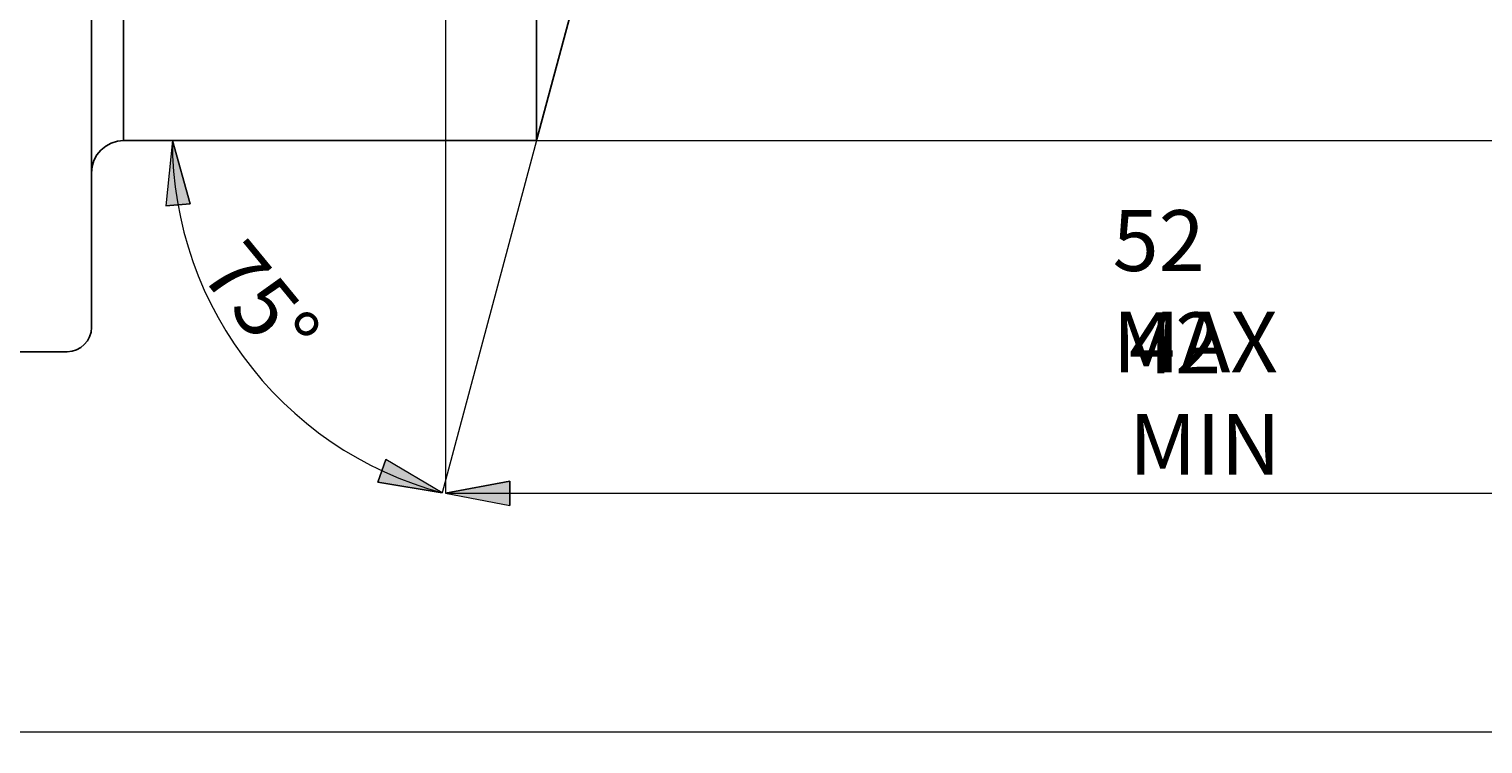
# Model space of a CAD drawing. Extents: x 13 to 827, y 18 to 576.
# Drawn here: x 450 to 578, y 219 to 282 of the extents above; entities that cross this region are included whole.
import ezdxf

# ---------------------------------------------------------------- set-up
doc = ezdxf.new("R2010")
doc.units = 0
doc.header["$MEASUREMENT"] = 0
doc.layers.add('Ebene 1', color=7, linetype='Continuous', lineweight=0)

msp = doc.modelspace()

# ---------------------------------------------------------------- hatches: boundary and pattern name
at = {"layer": 'Ebene 1', "true_color": 0x400040, "transparency": 33554687}
h = msp.add_hatch(color=208, dxfattribs=at)
h.dxf.hatch_style = 2
edge = h.paths.add_edge_path()
edge.add_spline(control_points=[(540.83, 407.65), (540.83, 407.65), (541.03, 413.41), (541.03, 413.41), (541.03, 413.41), (543.1, 412.95), (543.1, 412.95)], knot_values=[0, 0, 0, 0, 1, 1, 1, 2, 2, 2, 2], degree=3, periodic=0)
edge.add_line((543.1, 412.95), (540.83, 407.65))
edge = h.paths.add_edge_path()
edge.add_spline(control_points=[(539.88, 396.83), (539.88, 396.83), (541.2, 391.22), (541.2, 391.22), (541.2, 391.22), (539.08, 391.12), (539.08, 391.12)], knot_values=[0, 0, 0, 0, 1, 1, 1, 2, 2, 2, 2], degree=3, periodic=0)
edge.add_line((539.08, 391.12), (539.88, 396.83))
edge = h.paths.add_edge_path()
edge.add_spline(control_points=[(379.2, 463.14), (379.2, 463.14), (384.87, 464.2), (384.87, 464.2), (384.87, 464.2), (384.87, 462.07), (384.87, 462.07)], knot_values=[0, 0, 0, 0, 1, 1, 1, 2, 2, 2, 2], degree=3, periodic=0)
edge.add_line((384.87, 462.07), (379.2, 463.14))
edge = h.paths.add_edge_path()
edge.add_spline(control_points=[(634.32, 463.14), (634.32, 463.14), (628.65, 462.07), (628.65, 462.07), (628.65, 462.07), (628.65, 464.2), (628.65, 464.2)], knot_values=[0, 0, 0, 0, 1, 1, 1, 2, 2, 2, 2], degree=3, periodic=0)
edge.add_line((628.65, 464.2), (634.32, 463.14))
edge = h.paths.add_edge_path()
edge.add_spline(control_points=[(486.92, 241.29), (486.92, 241.29), (492.59, 242.35), (492.59, 242.35), (492.59, 242.35), (492.59, 240.23), (492.59, 240.23)], knot_values=[0, 0, 0, 0, 1, 1, 1, 2, 2, 2, 2], degree=3, periodic=0)
edge.add_line((492.59, 240.23), (486.92, 241.29))
edge = h.paths.add_edge_path()
edge.add_spline(control_points=[(634.32, 241.29), (634.32, 241.29), (628.65, 240.23), (628.65, 240.23), (628.65, 240.23), (628.65, 242.35), (628.65, 242.35)], knot_values=[0, 0, 0, 0, 1, 1, 1, 2, 2, 2, 2], degree=3, periodic=0)
edge.add_line((628.65, 242.35), (634.32, 241.29))
edge = h.paths.add_edge_path()
edge.add_spline(control_points=[(193.82, 220.31), (193.82, 220.31), (199.49, 221.37), (199.49, 221.37), (199.49, 221.37), (199.49, 219.24), (199.49, 219.24)], knot_values=[0, 0, 0, 0, 1, 1, 1, 2, 2, 2, 2], degree=3, periodic=0)
edge.add_line((199.49, 219.24), (193.82, 220.31))
edge = h.paths.add_edge_path()
edge.add_spline(control_points=[(634.32, 220.31), (634.32, 220.31), (628.65, 219.24), (628.65, 219.24), (628.65, 219.24), (628.65, 221.37), (628.65, 221.37)], knot_values=[0, 0, 0, 0, 1, 1, 1, 2, 2, 2, 2], degree=3, periodic=0)
edge.add_line((628.65, 221.37), (634.32, 220.31))
h = msp.add_hatch(color=208, dxfattribs=at)
h.dxf.hatch_style = 2
edge = h.paths.add_edge_path()
edge.add_spline(control_points=[(462.87, 272.32), (462.87, 272.32), (464.42, 266.76), (464.42, 266.76), (464.42, 266.76), (462.3, 266.58), (462.3, 266.58)], knot_values=[0, 0, 0, 0, 1, 1, 1, 2, 2, 2, 2], degree=3, periodic=0)
edge.add_line((462.3, 266.58), (462.87, 272.32))
edge = h.paths.add_edge_path()
edge.add_spline(control_points=[(486.64, 241.33), (486.64, 241.33), (480.95, 242.27), (480.95, 242.27), (480.95, 242.27), (481.68, 244.27), (481.68, 244.27)], knot_values=[0, 0, 0, 0, 1, 1, 1, 2, 2, 2, 2], degree=3, periodic=0)
edge.add_line((481.68, 244.27), (486.64, 241.33))

# ---------------------------------------------------------------- linework, layer by layer
at = {"layer": 'Ebene 1', "color": 208, "lineweight": 18, "true_color": 0x400040}
msp.add_line((494.95, 272.32), (486.64, 241.33), dxfattribs=at)
at = {"layer": 'Ebene 1', "color": 18, "lineweight": 25, "true_color": 0x000000}
for points, knots in [([(458.57, 413.63), (458.57, 413.63), (458.57, 413.49), (458.57, 413.49), (458.57, 413.49), (458.57, 413), (458.57, 413), (458.57, 413), (458.57, 412.16), (458.57, 412.16), (458.57, 412.16), (458.57, 410.98), (458.57, 410.98), (458.57, 410.98), (458.57, 409.47), (458.57, 409.47), (458.57, 409.47), (458.57, 407.62), (458.57, 407.62), (458.57, 407.62), (458.57, 405.46), (458.57, 405.46), (458.57, 405.46), (458.57, 402.99), (458.57, 402.99), (458.57, 402.99), (458.57, 400.21), (458.57, 400.21), (458.57, 400.21), (458.57, 397.16), (458.57, 397.16), (458.57, 397.16), (458.57, 393.83), (458.57, 393.83), (458.57, 393.83), (458.57, 390.26), (458.57, 390.26), (458.57, 390.26), (458.57, 386.45), (458.57, 386.45), (458.57, 386.45), (458.57, 382.42), (458.57, 382.42), (458.57, 382.42), (458.57, 378.2), (458.57, 378.2), (458.57, 378.2), (458.57, 373.8), (458.57, 373.8), (458.57, 373.8), (458.57, 369.26), (458.57, 369.26), (458.57, 369.26), (458.57, 364.58), (458.57, 364.58), (458.57, 364.58), (458.57, 359.79), (458.57, 359.79), (458.57, 359.79), (458.57, 354.92), (458.57, 354.92), (458.57, 354.92), (458.57, 349.99), (458.57, 349.99), (458.57, 349.99), (458.57, 345.03), (458.57, 345.03), (458.57, 345.03), (458.57, 340.06), (458.57, 340.06), (458.57, 340.06), (458.57, 335.1), (458.57, 335.1), (458.57, 335.1), (458.57, 330.18), (458.57, 330.18), (458.57, 330.18), (458.57, 325.32), (458.57, 325.32), (458.57, 325.32), (458.57, 320.55), (458.57, 320.55), (458.57, 320.55), (458.57, 315.9), (458.57, 315.9), (458.57, 315.9), (458.57, 311.37), (458.57, 311.37), (458.57, 311.37), (458.57, 307), (458.57, 307), (458.57, 307), (458.57, 302.82), (458.57, 302.82), (458.57, 302.82), (458.57, 298.83), (458.57, 298.83), (458.57, 298.83), (458.57, 295.05), (458.57, 295.05), (458.57, 295.05), (458.57, 291.52), (458.57, 291.52), (458.57, 291.52), (458.57, 288.24), (458.57, 288.24), (458.57, 288.24), (458.57, 285.23), (458.57, 285.23), (458.57, 285.23), (458.57, 282.51), (458.57, 282.51), (458.57, 282.51), (458.57, 280.09), (458.57, 280.09), (458.57, 280.09), (458.57, 277.98), (458.57, 277.98), (458.57, 277.98), (458.57, 276.19), (458.57, 276.19), (458.57, 276.19), (458.57, 274.73), (458.57, 274.73), (458.57, 274.73), (458.57, 273.61), (458.57, 273.61), (458.57, 273.61), (458.57, 272.84), (458.57, 272.84), (458.57, 272.84), (458.57, 272.41), (458.57, 272.41), (458.57, 272.41), (458.57, 272.32), (458.57, 272.32)], [0, 0, 0, 0, 1, 1, 1, 2, 2, 2, 3, 3, 3, 4, 4, 4, 5, 5, 5, 6, 6, 6, 7, 7, 7, 8, 8, 8, 9, 9, 9, 10, 10, 10, 11, 11, 11, 12, 12, 12, 13, 13, 13, 14, 14, 14, 15, 15, 15, 16, 16, 16, 17, 17, 17, 18, 18, 18, 19, 19, 19, 20, 20, 20, 21, 21, 21, 22, 22, 22, 23, 23, 23, 24, 24, 24, 25, 25, 25, 26, 26, 26, 27, 27, 27, 28, 28, 28, 29, 29, 29, 30, 30, 30, 31, 31, 31, 32, 32, 32, 33, 33, 33, 34, 34, 34, 35, 35, 35, 36, 36, 36, 37, 37, 37, 38, 38, 38, 39, 39, 39, 40, 40, 40, 41, 41, 41, 42, 42, 42, 43, 43, 43, 44, 44, 44, 45, 45, 45, 45]), ([(494.95, 393.94), (494.95, 393.94), (494.95, 390.35), (494.95, 390.35), (494.95, 390.35), (494.95, 386.53), (494.95, 386.53), (494.95, 386.53), (494.95, 382.48), (494.95, 382.48), (494.95, 382.48), (494.95, 378.24), (494.95, 378.24), (494.95, 378.24), (494.95, 373.82), (494.95, 373.82), (494.95, 373.82), (494.95, 369.25), (494.95, 369.25), (494.95, 369.25), (494.95, 364.54), (494.95, 364.54), (494.95, 364.54), (494.95, 359.73), (494.95, 359.73), (494.95, 359.73), (494.95, 354.83), (494.95, 354.83), (494.95, 354.83), (494.95, 349.87), (494.95, 349.87), (494.95, 349.87), (494.95, 344.88), (494.95, 344.88), (494.95, 344.88), (494.95, 339.88), (494.95, 339.88), (494.95, 339.88), (494.95, 334.9), (494.95, 334.9), (494.95, 334.9), (494.95, 329.95), (494.95, 329.95), (494.95, 329.95), (494.95, 325.07), (494.95, 325.07), (494.95, 325.07), (494.95, 320.28), (494.95, 320.28), (494.95, 320.28), (494.95, 315.61), (494.95, 315.61), (494.95, 315.61), (494.95, 311.07), (494.95, 311.07), (494.95, 311.07), (494.95, 306.69), (494.95, 306.69), (494.95, 306.69), (494.95, 302.49), (494.95, 302.49), (494.95, 302.49), (494.95, 298.5), (494.95, 298.5), (494.95, 298.5), (494.95, 294.72), (494.95, 294.72), (494.95, 294.72), (494.95, 291.19), (494.95, 291.19), (494.95, 291.19), (494.95, 287.92), (494.95, 287.92), (494.95, 287.92), (494.95, 284.93), (494.95, 284.93), (494.95, 284.93), (494.95, 282.22), (494.95, 282.22), (494.95, 282.22), (494.95, 279.82), (494.95, 279.82), (494.95, 279.82), (494.95, 277.74), (494.95, 277.74), (494.95, 277.74), (494.95, 275.98), (494.95, 275.98), (494.95, 275.98), (494.95, 274.56), (494.95, 274.56), (494.95, 274.56), (494.95, 273.48), (494.95, 273.48), (494.95, 273.48), (494.95, 272.75), (494.95, 272.75), (494.95, 272.75), (494.95, 272.38), (494.95, 272.38), (494.95, 272.38), (494.95, 272.32), (494.95, 272.32)], [0, 0, 0, 0, 1, 1, 1, 2, 2, 2, 3, 3, 3, 4, 4, 4, 5, 5, 5, 6, 6, 6, 7, 7, 7, 8, 8, 8, 9, 9, 9, 10, 10, 10, 11, 11, 11, 12, 12, 12, 13, 13, 13, 14, 14, 14, 15, 15, 15, 16, 16, 16, 17, 17, 17, 18, 18, 18, 19, 19, 19, 20, 20, 20, 21, 21, 21, 22, 22, 22, 23, 23, 23, 24, 24, 24, 25, 25, 25, 26, 26, 26, 27, 27, 27, 28, 28, 28, 29, 29, 29, 30, 30, 30, 31, 31, 31, 32, 32, 32, 33, 33, 33, 34, 34, 34, 34]), ([(455.74, 342.97), (455.74, 342.97), (455.74, 337.45), (455.74, 337.45), (455.74, 337.45), (455.74, 331.95), (455.74, 331.95), (455.74, 331.95), (455.74, 326.49), (455.74, 326.49), (455.74, 326.49), (455.74, 321.1), (455.74, 321.1), (455.74, 321.1), (455.74, 315.8), (455.74, 315.8), (455.74, 315.8), (455.74, 310.6), (455.74, 310.6), (455.74, 310.6), (455.74, 305.54), (455.74, 305.54), (455.74, 305.54), (455.74, 300.63), (455.74, 300.63), (455.74, 300.63), (455.74, 295.89), (455.74, 295.89), (455.74, 295.89), (455.74, 291.33), (455.74, 291.33), (455.74, 291.33), (455.74, 286.99), (455.74, 286.99), (455.74, 286.99), (455.74, 282.87), (455.74, 282.87), (455.74, 282.87), (455.74, 278.99), (455.74, 278.99), (455.74, 278.99), (455.74, 275.37), (455.74, 275.37), (455.74, 275.37), (455.74, 272.03), (455.74, 272.03), (455.74, 272.03), (455.74, 268.97), (455.74, 268.97), (455.74, 268.97), (455.74, 266.2), (455.74, 266.2), (455.74, 266.2), (455.74, 263.75), (455.74, 263.75), (455.74, 263.75), (455.74, 261.61), (455.74, 261.61), (455.74, 261.61), (455.74, 259.81), (455.74, 259.81), (455.74, 259.81), (455.74, 258.33), (455.74, 258.33), (455.74, 258.33), (455.74, 257.2), (455.74, 257.2), (455.74, 257.2), (455.74, 256.41), (455.74, 256.41), (455.74, 256.41), (455.74, 255.98), (455.74, 255.98), (455.74, 255.98), (455.74, 255.88), (455.74, 255.88)], [0, 0, 0, 0, 1, 1, 1, 2, 2, 2, 3, 3, 3, 4, 4, 4, 5, 5, 5, 6, 6, 6, 7, 7, 7, 8, 8, 8, 9, 9, 9, 10, 10, 10, 11, 11, 11, 12, 12, 12, 13, 13, 13, 14, 14, 14, 15, 15, 15, 16, 16, 16, 17, 17, 17, 18, 18, 18, 19, 19, 19, 20, 20, 20, 21, 21, 21, 22, 22, 22, 23, 23, 23, 24, 24, 24, 25, 25, 25, 25]), ([(455.74, 269.48), (455.74, 269.48), (455.79, 270.04), (455.79, 270.04), (455.79, 270.04), (455.95, 270.57), (455.95, 270.57), (455.95, 270.57), (456.22, 271.06), (456.22, 271.06), (456.22, 271.06), (456.57, 271.49), (456.57, 271.49), (456.57, 271.49), (457, 271.84), (457, 271.84), (457, 271.84), (457.49, 272.1), (457.49, 272.1), (457.49, 272.1), (458.02, 272.26), (458.02, 272.26), (458.02, 272.26), (458.57, 272.32), (458.57, 272.32)], [0, 0, 0, 0, 1, 1, 1, 2, 2, 2, 3, 3, 3, 4, 4, 4, 5, 5, 5, 6, 6, 6, 7, 7, 7, 8, 8, 8, 8]), ([(453.61, 253.75), (453.61, 253.75), (454.03, 253.79), (454.03, 253.79), (454.03, 253.79), (454.43, 253.91), (454.43, 253.91), (454.43, 253.91), (454.79, 254.11), (454.79, 254.11), (454.79, 254.11), (455.11, 254.37), (455.11, 254.37), (455.11, 254.37), (455.38, 254.7), (455.38, 254.7), (455.38, 254.7), (455.58, 255.06), (455.58, 255.06), (455.58, 255.06), (455.7, 255.46), (455.7, 255.46), (455.7, 255.46), (455.74, 255.88), (455.74, 255.88)], [0, 0, 0, 0, 1, 1, 1, 2, 2, 2, 3, 3, 3, 4, 4, 4, 5, 5, 5, 6, 6, 6, 7, 7, 7, 8, 8, 8, 8])]:
    msp.add_open_spline(points, degree=3, knots=knots, dxfattribs=at)
at = {"layer": 'Ebene 1', "color": 208, "lineweight": 18, "true_color": 0x400040}
for points in [[(486.92, 319.73), (486.92, 319.73), (486.92, 241.29), (486.92, 241.29)], [(494.95, 272.32), (494.95, 272.32), (717.73, 272.32), (717.73, 272.32)], [(486.92, 241.29), (486.92, 241.29), (634.32, 241.29), (634.32, 241.29)], [(193.82, 220.31), (193.82, 220.31), (634.32, 220.31), (634.32, 220.31)]]:
    msp.add_open_spline(points, degree=3, dxfattribs=at)
at = {"layer": 'Ebene 1', "color": 18, "lineweight": 25, "true_color": 0x000000}
for points in [[(494.95, 272.32), (494.95, 272.32), (497.99, 283.66), (497.99, 283.66)], [(458.57, 272.32), (458.57, 272.32), (494.95, 272.32), (494.95, 272.32)], [(446.88, 253.75), (446.88, 253.75), (453.61, 253.75), (453.61, 253.75)]]:
    msp.add_open_spline(points, degree=3, dxfattribs=at)
at = {"layer": 'Ebene 1', "color": 208, "lineweight": 18, "true_color": 0x400040}
for points, knots in [([(462.87, 272.32), (462.87, 272.32), (464.42, 266.76), (464.42, 266.76), (464.42, 266.76), (462.3, 266.58), (462.3, 266.58), (462.3, 266.58), (462.87, 272.32), (462.87, 272.32)], [0, 0, 0, 0, 1, 1, 1, 2, 2, 2, 3, 3, 3, 3]), ([(462.87, 272.32), (462.87, 272.32), (462.89, 270.97), (462.89, 270.97), (462.89, 270.97), (462.98, 269.61), (462.98, 269.61), (462.98, 269.61), (463.12, 268.27), (463.12, 268.27), (463.12, 268.27), (463.32, 266.93), (463.32, 266.93), (463.32, 266.93), (463.58, 265.6), (463.58, 265.6), (463.58, 265.6), (463.89, 264.28), (463.89, 264.28), (463.89, 264.28), (464.26, 262.97), (464.26, 262.97), (464.26, 262.97), (464.68, 261.69), (464.68, 261.69), (464.68, 261.69), (465.15, 260.42), (465.15, 260.42), (465.15, 260.42), (465.68, 259.17), (465.68, 259.17), (465.68, 259.17), (466.26, 257.95), (466.26, 257.95), (466.26, 257.95), (466.9, 256.75), (466.9, 256.75), (466.9, 256.75), (467.58, 255.58), (467.58, 255.58), (467.58, 255.58), (468.31, 254.44), (468.31, 254.44), (468.31, 254.44), (469.09, 253.33), (469.09, 253.33), (469.09, 253.33), (469.91, 252.26), (469.91, 252.26), (469.91, 252.26), (470.78, 251.22), (470.78, 251.22), (470.78, 251.22), (471.69, 250.22), (471.69, 250.22), (471.69, 250.22), (472.65, 249.25), (472.65, 249.25), (472.65, 249.25), (473.64, 248.33), (473.64, 248.33), (473.64, 248.33), (474.67, 247.46), (474.67, 247.46), (474.67, 247.46), (475.74, 246.62), (475.74, 246.62), (475.74, 246.62), (476.84, 245.83), (476.84, 245.83), (476.84, 245.83), (477.98, 245.09), (477.98, 245.09), (477.98, 245.09), (479.14, 244.4), (479.14, 244.4), (479.14, 244.4), (480.33, 243.76), (480.33, 243.76), (480.33, 243.76), (481.55, 243.17), (481.55, 243.17), (481.55, 243.17), (482.8, 242.63), (482.8, 242.63), (482.8, 242.63), (484.06, 242.14), (484.06, 242.14), (484.06, 242.14), (485.34, 241.71), (485.34, 241.71), (485.34, 241.71), (486.64, 241.33), (486.64, 241.33)], [0, 0, 0, 0, 1, 1, 1, 2, 2, 2, 3, 3, 3, 4, 4, 4, 5, 5, 5, 6, 6, 6, 7, 7, 7, 8, 8, 8, 9, 9, 9, 10, 10, 10, 11, 11, 11, 12, 12, 12, 13, 13, 13, 14, 14, 14, 15, 15, 15, 16, 16, 16, 17, 17, 17, 18, 18, 18, 19, 19, 19, 20, 20, 20, 21, 21, 21, 22, 22, 22, 23, 23, 23, 24, 24, 24, 25, 25, 25, 26, 26, 26, 27, 27, 27, 28, 28, 28, 29, 29, 29, 30, 30, 30, 31, 31, 31, 31]), ([(486.64, 241.33), (486.64, 241.33), (480.95, 242.27), (480.95, 242.27), (480.95, 242.27), (481.68, 244.27), (481.68, 244.27), (481.68, 244.27), (486.64, 241.33), (486.64, 241.33)], [0, 0, 0, 0, 1, 1, 1, 2, 2, 2, 3, 3, 3, 3]), ([(486.92, 241.29), (486.92, 241.29), (492.59, 242.35), (492.59, 242.35), (492.59, 242.35), (492.59, 240.23), (492.59, 240.23), (492.59, 240.23), (486.92, 241.29), (486.92, 241.29)], [0, 0, 0, 0, 1, 1, 1, 2, 2, 2, 3, 3, 3, 3])]:
    msp.add_open_spline(points, degree=3, knots=knots, dxfattribs=at)
at = {"layer": 'Ebene 1'}
for points in [[(462.87, 272.32), (462.87, 272.32), (464.42, 266.76), (464.42, 266.76), (464.42, 266.76), (462.3, 266.58), (462.3, 266.58)], [(486.64, 241.33), (486.64, 241.33), (480.95, 242.27), (480.95, 242.27), (480.95, 242.27), (481.68, 244.27), (481.68, 244.27)], [(486.92, 241.29), (486.92, 241.29), (492.59, 242.35), (492.59, 242.35), (492.59, 242.35), (492.59, 240.23), (492.59, 240.23)]]:
    msp.add_open_spline(points, degree=3, knots=[0, 0, 0, 0, 1, 1, 1, 2, 2, 2, 2], dxfattribs=at)

# ---------------------------------------------------------------- texts
at = {"layer": 'Ebene 1', "char_height": 0.2, "attachment_point": 7}
for s, insert in [('\\C208;\\c4194368;\\FCentury Gothic|b0|i0|c1;\\H5.351843;\\W1.000034;52 MAX', (545.68, 251.93)), ('\\C208;\\c4194368;\\FCentury Gothic|b0|i0|c1;\\H5.351843;\\W0.999937;42 MIN', (547.13, 242.93))]:
    msp.add_mtext(s, dxfattribs=dict(at, insert=insert))
at = {"layer": 'Ebene 1', "insert": (465.16, 260.61), "char_height": 0.2, "attachment_point": 7, "rotation": 309.4644}
msp.add_mtext('\\C208;\\c4194368;\\FCentury Gothic|b0|i0|c1;\\H5.351779;\\W1.000256;  75°  ', dxfattribs=at)

doc.saveas('drawing.dxf')
